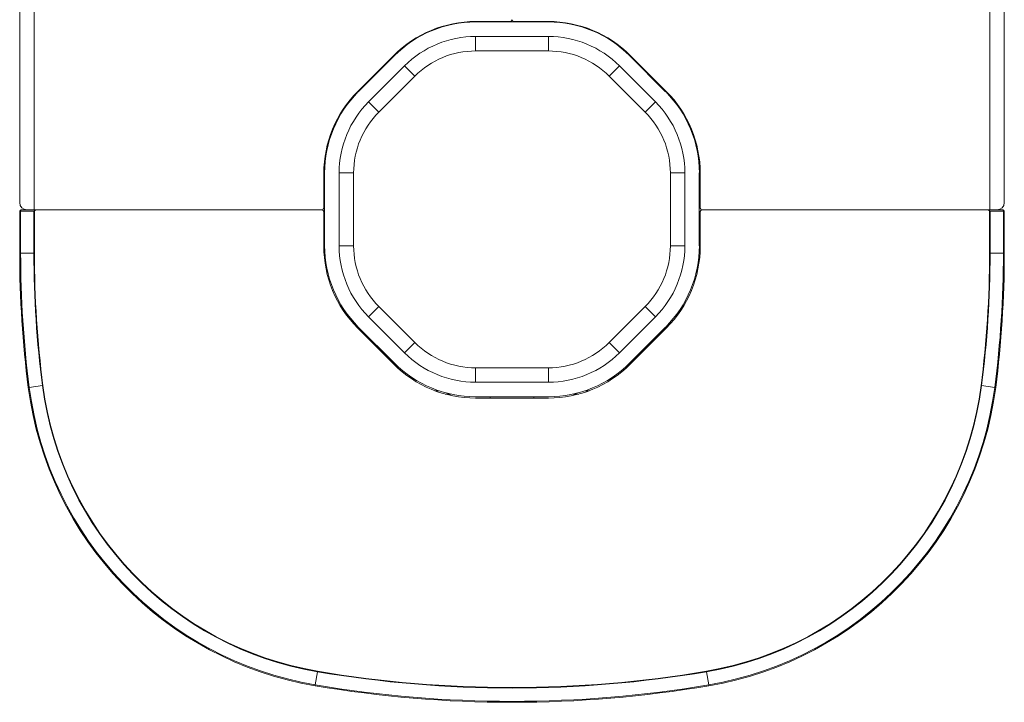
# Model space of a CAD drawing. Units: inches. Extents: x 17 to 85, y 10 to 117.
# Drawn here: x 17 to 85, y 10 to 57 of the extents above; entities that cross this region are included whole.
import ezdxf

# ---------------------------------------------------------------- set-up
doc = ezdxf.new("R2010")
doc.units = ezdxf.units.IN
doc.header["$MEASUREMENT"] = 0

msp = doc.modelspace()

# ---------------------------------------------------------------- linework, layer by layer
at = {"color": 7, "linetype": 'Continuous', "lineweight": 15}
for p, q in [((17.96, 98.873), (17.96, 43.873)), ((83.96, 43.873), (83.96, 98.873)), ((16.96, 44.373), (16.96, 98.373)), ((84.96, 98.373), (84.96, 44.373)), ((48.448, 56.873), (50.835, 56.873)), ((48.448, 56.842), (53.472, 56.842)), ((49.46, 56.873), (49.46, 56.842)), ((53.472, 56.873), (51.085, 56.873)), ((52.46, 56.842), (52.46, 56.873)), ((45.664, 56.373), (45.761, 56.373)), ((48.448, 55.842), (53.472, 55.842)), ((48.448, 54.842), (48.448, 55.842)), ((53.472, 55.842), (53.472, 54.842)), ((56.159, 56.373), (56.256, 56.373)), ((40.303, 52.042), (42.791, 54.53)), ((40.347, 52.029), (42.835, 54.517)), ((53.472, 54.842), (48.448, 54.842)), ((59.084, 54.517), (61.572, 52.029)), ((61.617, 52.042), (59.129, 54.53)), ((41.054, 51.322), (43.542, 53.81)), ((44.249, 53.103), (43.542, 53.81)), ((58.377, 53.81), (57.67, 53.103)), ((58.377, 53.81), (60.865, 51.322)), ((44.249, 53.103), (41.761, 50.615)), ((60.158, 50.615), (57.67, 53.103)), ((41.761, 50.615), (41.054, 51.322)), ((60.865, 51.322), (60.158, 50.615)), ((37.96, 43.998), (37.96, 46.385)), ((38.022, 41.393), (38.022, 46.417)), ((39.022, 41.393), (39.022, 46.417)), ((40.022, 46.417), (39.022, 46.417)), ((40.022, 46.417), (40.022, 41.393)), ((62.897, 46.417), (61.897, 46.417)), ((61.897, 41.393), (61.897, 46.417)), ((62.897, 46.417), (62.897, 41.393)), ((63.897, 46.417), (63.897, 41.393)), ((63.96, 43.998), (63.96, 46.385)), ((38.022, 45.373), (37.96, 45.373)), ((63.96, 45.373), (63.897, 45.373)), ((16.96, 40.873), (16.96, 43.773)), ((16.96, 43.773), (17.025, 43.773)), ((17.943, 43.773), (17.025, 43.773)), ((17.025, 43.773), (17.025, 40.873)), ((17.06, 43.873), (17.46, 43.873)), ((17.96, 43.873), (17.46, 43.873)), ((17.943, 40.873), (17.943, 43.773)), ((17.96, 43.873), (18.245, 43.873)), ((17.96, 43.873), (37.835, 43.873)), ((17.978, 43.809), (17.978, 40.873)), ((37.835, 43.873), (18.245, 43.873)), ((37.96, 41.361), (37.96, 43.748)), ((63.96, 43.748), (63.96, 41.361)), ((83.675, 43.873), (64.085, 43.873)), ((64.085, 43.873), (83.96, 43.873)), ((83.942, 40.873), (83.942, 43.809)), ((84.46, 43.873), (83.96, 43.873)), ((84.895, 43.773), (83.977, 43.773)), ((83.977, 43.773), (83.977, 40.873)), ((84.46, 43.873), (84.86, 43.873)), ((84.895, 40.873), (84.895, 43.773)), ((84.895, 43.773), (84.96, 43.773)), ((84.96, 43.773), (84.96, 40.873)), ((37.96, 42.373), (38.022, 42.373)), ((63.897, 42.373), (63.96, 42.373)), ((16.96, 40.873), (17.025, 40.873)), ((17.025, 40.873), (17.943, 40.873)), ((17.943, 40.873), (17.978, 40.873)), ((40.022, 41.393), (39.022, 41.393)), ((62.897, 41.393), (61.897, 41.393)), ((83.977, 40.873), (83.942, 40.873)), ((84.895, 40.873), (83.977, 40.873)), ((84.96, 40.873), (84.895, 40.873)), ((41.761, 37.194), (41.054, 36.487)), ((41.761, 37.194), (44.249, 34.706)), ((57.67, 34.706), (60.158, 37.194)), ((60.865, 36.487), (60.158, 37.194)), ((43.542, 33.999), (41.054, 36.487)), ((60.865, 36.487), (58.377, 33.999)), ((42.791, 33.217), (40.303, 35.705)), ((42.835, 33.292), (40.347, 35.78)), ((61.572, 35.78), (59.084, 33.292)), ((61.617, 35.705), (59.129, 33.217)), ((44.249, 34.706), (43.542, 33.999)), ((58.377, 33.999), (57.67, 34.706)), ((48.448, 32.967), (48.448, 31.967)), ((48.448, 32.967), (53.472, 32.967)), ((53.472, 31.967), (53.472, 32.967)), ((53.472, 31.967), (48.448, 31.967)), ((17.619, 31.617), (18.53, 31.734)), ((45.941, 31.373), (45.664, 31.373)), ((56.256, 31.373), (55.979, 31.373)), ((84.3, 31.617), (83.39, 31.734)), ((46.345, 31.155), (46.732, 31.155)), ((53.472, 30.967), (48.448, 30.967)), ((53.472, 30.873), (48.448, 30.873)), ((49.46, 30.967), (49.46, 30.873)), ((52.46, 30.873), (52.46, 30.967)), ((55.187, 31.155), (55.575, 31.155)), ((37.366, 11.08), (37.519, 11.985)), ((64.554, 11.08), (64.4, 11.985))]:
    msp.add_line(p, q, dxfattribs=at)
at = {"color": 7, "linetype": 'Continuous', "lineweight": 15, "flags": 128}
for points in [[(17.06, 43.873), (17.053, 43.871), (17.046, 43.866), (17.04, 43.857), (17.035, 43.844), (17.031, 43.829), (17.027, 43.812), (17.025, 43.793), (17.025, 43.773)], [(84.895, 43.773), (84.894, 43.793), (84.892, 43.812), (84.889, 43.829), (84.885, 43.844), (84.879, 43.857), (84.873, 43.866), (84.867, 43.871), (84.86, 43.873)], [(17.555, 31.608), (17.556, 31.609), (17.56, 31.609), (17.565, 31.61), (17.573, 31.611), (17.582, 31.612), (17.593, 31.613), (17.606, 31.615), (17.619, 31.617)], [(18.53, 31.734), (18.534, 31.735), (18.539, 31.735), (18.543, 31.736), (18.547, 31.736), (18.552, 31.737), (18.556, 31.738), (18.56, 31.738), (18.565, 31.739)], [(83.39, 31.734), (83.385, 31.735), (83.381, 31.735), (83.377, 31.736), (83.372, 31.736), (83.368, 31.737), (83.364, 31.738), (83.359, 31.738), (83.355, 31.739)], [(84.365, 31.608), (84.363, 31.609), (84.36, 31.609), (84.354, 31.61), (84.347, 31.611), (84.337, 31.612), (84.326, 31.613), (84.314, 31.615), (84.3, 31.617)], [(37.519, 11.985), (37.52, 11.989), (37.521, 11.994), (37.521, 11.998), (37.522, 12.002), (37.523, 12.006), (37.524, 12.011), (37.524, 12.015), (37.525, 12.02)], [(64.4, 11.985), (64.4, 11.989), (64.399, 11.994), (64.398, 11.998), (64.398, 12.002), (64.397, 12.006), (64.396, 12.011), (64.395, 12.015), (64.395, 12.02)], [(37.355, 11.016), (37.355, 11.017), (37.356, 11.02), (37.357, 11.026), (37.358, 11.033), (37.36, 11.043), (37.362, 11.054), (37.364, 11.066), (37.366, 11.08)], [(64.564, 11.016), (64.564, 11.017), (64.564, 11.02), (64.563, 11.026), (64.561, 11.033), (64.56, 11.043), (64.558, 11.054), (64.556, 11.066), (64.554, 11.08)]]:
    msp.add_lwpolyline(points, dxfattribs=at)
at = {"color": 7, "linetype": 'Continuous', "lineweight": 15}
for centre, radius, start, end in [((48.448, 48.873), 8, 90, 135), ((48.448, 48.905), 7.937, 90, 135), ((50.835, 56.998), 0.125, 270, 360), ((51.085, 56.998), 0.125, 180, 270), ((53.472, 48.873), 8, 45, 90), ((53.472, 48.905), 7.937, 45, 90), ((48.448, 48.905), 6.938, 90, 135), ((53.472, 48.905), 6.938, 45, 90), ((48.448, 48.905), 5.937, 90, 135), ((53.472, 48.905), 5.937, 45, 90), ((45.96, 46.385), 8, 135, 180), ((45.96, 46.417), 7.938, 135, 180), ((55.96, 46.417), 7.938, 0, 45), ((55.96, 46.385), 8, 0, 45), ((45.96, 46.417), 6.938, 135, 180), ((55.96, 46.417), 6.938, 0, 45), ((45.96, 46.417), 5.938, 135, 180), ((55.96, 46.417), 5.938, 0, 45), ((17.46, 44.373), 0.5, 180, 270), ((84.46, 44.373), 0.5, 270, 0), ((17.06, 43.773), 0.1, 90, 180), ((37.835, 43.998), 0.125, 270, 0), ((37.835, 43.748), 0.125, 0, 90), ((64.085, 43.998), 0.125, 180, 270), ((64.085, 43.748), 0.125, 90, 180), ((84.86, 43.773), 0.1, 0, 90), ((89.358, 40.873), 72.398, 180, 187.35254), ((89.358, 40.873), 72.333, 180, 187.35254), ((89.358, 40.873), 71.415, 180, 187.35254), ((89.358, 40.873), 71.38, 180, 187.35254), ((45.96, 41.361), 8, 180, 225), ((45.96, 41.393), 7.938, 180, 225), ((45.96, 41.393), 6.938, 180, 225), ((45.96, 41.393), 5.938, 180, 225), ((55.96, 41.393), 5.938, 315, 0), ((55.96, 41.393), 6.938, 315, 0), ((55.96, 41.393), 7.938, 315, 0), ((55.96, 41.361), 8, 315, 0), ((12.562, 40.873), 71.38, 352.64746, 0), ((12.562, 40.873), 71.415, 352.64746, 0), ((12.562, 40.873), 72.333, 352.64746, 0), ((12.562, 40.873), 72.398, 352.64746, 0), ((48.448, 38.905), 5.937, 225, 270), ((53.472, 38.905), 5.937, 270, 315), ((48.448, 38.905), 6.938, 225, 270), ((53.472, 38.905), 6.938, 270, 315), ((48.448, 38.873), 8, 225, 270), ((48.448, 38.905), 7.937, 225, 270), ((53.472, 38.905), 7.937, 270, 315), ((53.472, 38.873), 8, 270, 315), ((41.358, 34.68), 24, 187.35254, 260.39985), ((41.358, 34.68), 23.935, 187.35254, 260.39985), ((41.358, 34.68), 23.017, 187.35254, 260.39985), ((41.358, 34.68), 22.982, 187.35254, 260.39985), ((60.562, 34.68), 22.982, 279.60015, 352.64746), ((60.562, 34.68), 23.017, 279.60015, 352.64746), ((60.562, 34.68), 23.935, 279.60015, 352.64746), ((60.562, 34.68), 24, 279.60015, 352.64746), ((50.96, 91.45), 80.593, 260.39985, 279.60015), ((50.96, 91.45), 80.558, 260.39985, 279.60015), ((50.96, 91.45), 81.576, 260.39985, 279.60015), ((50.96, 91.45), 81.511, 260.39985, 279.60015)]:
    msp.add_arc(centre, radius, start, end, dxfattribs=at)
for centre, major_axis, ratio, start_param, end_param in [((17.978, 43.773), (0.0984, 0.0984), 0.181335, 1.391411, 1.750182), ((18.245, 43.773), (-0.285, 0), 0.351123, 4.712389, 5.924415), ((83.675, 43.773), (-0.285, 0), 0.351123, 3.500363, 4.712389), ((83.942, 43.773), (-0.0984, 0.0984), 0.181335, 4.533004, 4.891774)]:
    msp.add_ellipse(centre, major_axis=major_axis, ratio=ratio, start_param=start_param, end_param=end_param, dxfattribs=at)

doc.saveas('drawing.dxf')
